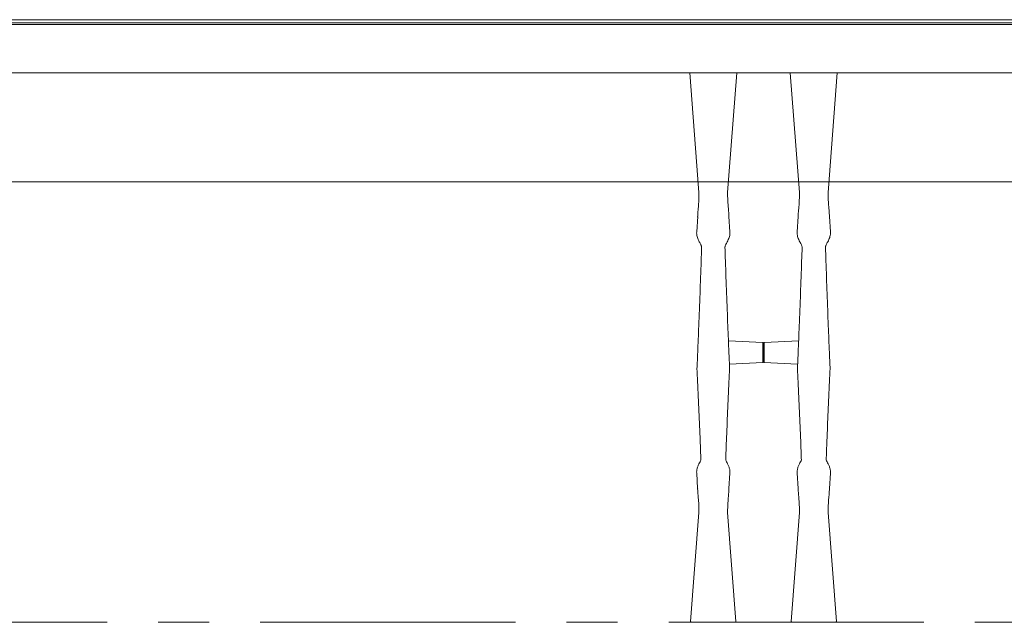
# Model space of a CAD drawing. Units: millimetres. Extents: x 11171 to 25774, y -3197 to 2870.
# Drawn here: x 15616 to 15739, y -1990 to -1915 of the extents above; entities that cross this region are included whole.
import ezdxf

# ---------------------------------------------------------------- set-up
doc = ezdxf.new("R2010")
doc.units = ezdxf.units.MM
doc.linetypes.add('CENTER', pattern=[50.8, 31.75, -6.35, 6.35, -6.35])
doc.layers.add('Düz_Çizgi_Addo', color=7, linetype='Continuous', lineweight=20)
doc.layers.add('Eksen_Addo', color=1, linetype='CENTER', lineweight=5)

# ---------------------------------------------------------------- blocks, each defined once
blk = doc.blocks.new('01 ARS MT RL 3A RA 380 160 075-Front')
at = {"layer": 'Düz_Çizgi_Addo', "extrusion": (0, 1, 0)}
for p, q in [((-8.03, -17.89), (-9.17, -3)), ((-8.03, -17.9), (-9.17, -3)), ((-9.17, -3), (-8.03, -17.9)), ((-4.47, -17.89), (-3.33, -3)), ((-4.47, -17.9), (-3.33, -3)), ((-3.33, -3), (-4.47, -17.9)), ((4.47, -17.89), (3.33, -3)), ((4.47, -17.9), (3.33, -3)), ((3.33, -3), (4.47, -17.9)), ((8.03, -17.89), (9.17, -3)), ((8.03, -17.9), (9.17, -3)), ((9.17, -3), (8.03, -17.9)), ((-8.03, -17.9), (-8.03, -17.89)), ((-4.47, -17.9), (-4.47, -17.89)), ((4.47, -17.9), (4.47, -17.89)), ((8.03, -17.9), (8.03, -17.89)), ((-8.19, -20.88), (-8.31, -22.8)), ((-4.31, -20.88), (-4.19, -22.8)), ((4.31, -20.88), (4.19, -22.8)), ((8.19, -20.88), (8.31, -22.8)), ((-8.31, -22.8), (-8.31, -22.81)), ((-4.19, -22.8), (-4.19, -22.81)), ((4.19, -22.8), (4.19, -22.81)), ((8.31, -22.8), (8.31, -22.81)), ((-0.09, -36.57), (-4.37, -36.35)), ((-4.37, -36.35), (-0.09, -36.57)), ((-0.09, -36.57), (-4.37, -36.35)), ((-0.09, -36.57), (-0.09, -36.57)), ((-0.09, -36.57), (-0.09, -39.08)), ((-0.09, -36.57), (-0.09, -36.57)), ((-0.09, -39.08), (-0.09, -36.57)), ((0, -38.98), (0, -36.67)), ((0, -36.67), (0, -36.67)), ((0, -36.67), (0, -38.98)), ((0, -36.67), (0, -36.67)), ((0.09, -36.57), (4.37, -36.35)), ((4.37, -36.35), (0.09, -36.57)), ((0.09, -36.57), (4.37, -36.35)), ((0.09, -36.57), (0.09, -36.57)), ((0.09, -36.57), (0.09, -39.08)), ((0.09, -36.57), (0.09, -36.57)), ((0.09, -39.08), (0.09, -36.57)), ((-0.09, -39.08), (-4.24, -39.28)), ((-4.24, -39.28), (-0.09, -39.08)), ((-0.09, -39.08), (-4.24, -39.28)), ((0, -38.98), (0, -38.98)), ((0, -38.98), (0, -38.98)), ((0.09, -39.08), (4.24, -39.28)), ((4.24, -39.28), (0.09, -39.08)), ((0.09, -39.08), (4.24, -39.28)), ((-8.2, -54.73), (-8.31, -52.84)), ((-4.3, -54.73), (-4.19, -52.84)), ((4.3, -54.73), (4.19, -52.84)), ((8.2, -54.73), (8.31, -52.84)), ((-8.19, -54.77), (-8.2, -54.73)), ((-4.31, -54.77), (-4.3, -54.73)), ((4.31, -54.77), (4.3, -54.73)), ((8.19, -54.77), (8.2, -54.73)), ((-9.07, -71.28), (-8.03, -57.74)), ((-8.03, -57.74), (-9.07, -71.28)), ((-8.03, -57.74), (-9.07, -71.28)), ((-3.43, -71.28), (-4.47, -57.74)), ((-4.47, -57.74), (-3.43, -71.28)), ((-4.47, -57.74), (-3.43, -71.28)), ((3.43, -71.28), (4.47, -57.74)), ((4.47, -57.74), (3.43, -71.28)), ((4.47, -57.74), (3.43, -71.28)), ((9.07, -71.28), (8.03, -57.74)), ((8.03, -57.74), (9.07, -71.28)), ((8.03, -57.74), (9.07, -71.28))]:
    blk.add_line(p, q, dxfattribs=at)
at = {"layer": 'Düz_Çizgi_Addo'}
for points in [[(190, -3), (-190, -3), (-190, 3), (190, 3)], [(-130, 3.6), (130, 3.6), (130, 3.2), (-130, 3.2)], [(-130, -16.6), (130, -16.6), (130, -3), (-130, -3)]]:
    blk.add_lwpolyline(points, close=True, dxfattribs=at)
at = {"layer": 'Düz_Çizgi_Addo', "extrusion": (0, 0, -1)}
for centre, start, end in [((0.1, -36.67), 93, 180), ((-0.1, -36.67), 360, 87), ((0.1, -38.98), 180, 267), ((-0.1, -38.98), 273, 0)]:
    blk.add_arc(centre, 0.1, start, end, dxfattribs=at)
for centre, major_axis, ratio, start_param, end_param in [((-8.17, -23.24), (-0.118, -0.022), 0.335714, 0, 0.097025), ((-4.33, -23.24), (0.118, -0.022), 0.335714, -0.097025, 0), ((4.33, -23.24), (-0.118, -0.022), 0.335714, 0, 0.097025), ((8.17, -23.24), (0.118, -0.022), 0.335714, -0.097025, 0), ((-0.1, -36.67), (0.1, 0), 0.999993, -1.518436, 0), ((0.1, -36.67), (-0.1, 0), 0.999993, 0, 1.518436), ((-0.1, -38.98), (0.1, 0), 0.999993, 0, 1.518436), ((0.1, -38.98), (-0.1, 0), 0.999993, -1.518436, 0), ((-8.16, -39.8), (-0.12, 0), 0.920382, 0.00167, 0.002291), ((-8.16, -39.8), (-0.12, 0), 0.920382, 0.424903, 0.425156), ((4.34, -39.8), (-0.12, 0), 0.920382, 0.00167, 0.002291), ((4.34, -39.8), (-0.12, 0), 0.920382, 0.424903, 0.425156), ((-8.17, -52.41), (-0.118, 0.022), 0.33572, -0.097017, 0), ((-4.33, -52.41), (0.118, 0.022), 0.33572, 0, 0.097017), ((4.33, -52.41), (-0.118, 0.022), 0.33572, -0.097017, 0), ((8.17, -52.41), (0.118, 0.022), 0.33572, 0, 0.097017), ((-6.25, -71.28), (-2.82, 0), 0.003628, 0, 0.000277), ((-8.97, -71.29), (-0.1, 0), 0.999993, 0, 0.076119), ((-8.97, -71.29), (-0.1, 0), 0.999993, -1.53589, 0), ((-6.25, -71.39), (2.73, 0), 0.003628, 0, 0.104072), ((-3.53, -71.29), (0.1, 0), 0.999993, 0, 1.53589), ((-6.25, -71.28), (2.82, 0), 0.003628, -0.000277, 0), ((-3.53, -71.29), (0.1, 0), 0.999993, -0.076119, 0), ((6.25, -71.28), (-2.82, 0), 0.003628, 0, 0.000277), ((3.53, -71.29), (-0.1, 0), 0.999993, 0, 0.076119), ((3.53, -71.29), (-0.1, 0), 0.999993, -1.53589, 0), ((6.25, -71.39), (2.73, 0), 0.003628, 0.104072, 3.037521), ((6.25, -71.39), (2.73, 0), 0.003628, 0, 0.104072), ((8.97, -71.29), (0.1, 0), 0.999993, 0, 1.53589), ((6.25, -71.28), (2.82, 0), 0.003628, -0.000277, 0), ((8.97, -71.29), (0.1, 0), 0.999993, -0.076119, 0)]:
    blk.add_ellipse(centre, major_axis=major_axis, ratio=ratio, start_param=start_param, end_param=end_param, dxfattribs=at)
at = {"layer": 'Düz_Çizgi_Addo'}
for centre, major_axis, ratio, start_param, end_param in [((-8.17, -23.24), (-0.118, -0.022), 0.335714, -0.097025, 0), ((-4.33, -23.24), (0.118, -0.022), 0.335714, 0, 0.097025), ((4.33, -23.24), (-0.118, -0.022), 0.335714, -0.097025, 0), ((8.17, -23.24), (0.118, -0.022), 0.335714, 0, 0.097025), ((-0.1, -36.67), (0.1, 0), 0.999993, 0, 1.518436), ((0.1, -36.67), (-0.1, 0), 0.999993, -1.518436, 0), ((-0.1, -38.98), (0.1, 0), 0.999993, -1.518436, 0), ((0.1, -38.98), (-0.1, 0), 0.999993, 0, 1.518436), ((-4.34, -39.8), (0.12, 0), 0.920382, 0.424903, 0.425156), ((-4.34, -39.8), (0.12, 0), 0.920382, 0.00167, 0.002291), ((8.16, -39.8), (0.12, 0), 0.920382, 0.424903, 0.425156), ((8.16, -39.8), (0.12, 0), 0.920382, 0.00167, 0.002291), ((-8.17, -52.41), (-0.118, 0.022), 0.33572, 0, 0.097017), ((-4.33, -52.41), (0.118, 0.022), 0.33572, -0.097017, 0), ((4.33, -52.41), (-0.118, 0.022), 0.33572, 0, 0.097017), ((8.17, -52.41), (0.118, 0.022), 0.33572, -0.097017, 0), ((-6.25, -71.28), (-2.82, 0), 0.003628, -0.000277, 0), ((-8.97, -71.29), (-0.1, 0), 0.999993, -0.076119, 0), ((-8.97, -71.29), (-0.1, 0), 0.999993, 0, 1.53589), ((-6.25, -71.39), (-2.73, 0), 0.003628, 0, 0.104072), ((-6.25, -71.39), (-2.73, 0), 0.003628, 0.104072, 3.037521), ((-3.53, -71.29), (0.1, 0), 0.999993, -1.53589, 0), ((-6.25, -71.28), (2.82, 0), 0.003628, 0, 0.000277), ((-3.53, -71.29), (0.1, 0), 0.999993, 0, 0.076119), ((6.25, -71.28), (-2.82, 0), 0.003628, -0.000277, 0), ((3.53, -71.29), (-0.1, 0), 0.999993, -0.076119, 0), ((3.53, -71.29), (-0.1, 0), 0.999993, 0, 1.53589), ((6.25, -71.39), (-2.73, 0), 0.003628, 0, 0.104072), ((8.97, -71.29), (0.1, 0), 0.999993, -1.53589, 0), ((6.25, -71.28), (2.82, 0), 0.003628, 0, 0.000277), ((8.97, -71.29), (0.1, 0), 0.999993, 0, 0.076119)]:
    blk.add_ellipse(centre, major_axis=major_axis, ratio=ratio, start_param=start_param, end_param=end_param, dxfattribs=at)
for points, knots in [([(-8.2, -20.91), (-8.2, -20.84), (-8.19, -20.76), (-8.18, -20.61), (-8.18, -20.54), (-8.17, -20.4), (-8.16, -20.34), (-8.15, -20.16), (-8.14, -20.03), (-8.11, -19.75), (-8.1, -19.61), (-8.08, -19.32), (-8.07, -19.17), (-8.05, -18.87), (-8.05, -18.71), (-8.03, -18.4), (-8.03, -18.24), (-8.03, -18.04), (-8.03, -18.01), (-8.03, -17.95), (-8.03, -17.92), (-8.03, -17.89)], [0.642462, 0.642462, 0.642462, 0.642462, 4.071228, 4.071228, 8.550611, 8.550611, 11.680164, 11.680164, 17.600811, 17.600811, 22.886652, 22.886652, 27.899342, 27.899342, 32.802588, 32.802588, 37.639604, 37.639604, 38.566247, 38.566247, 39.498105, 39.498105, 39.498105, 39.498105]), ([(-4.3, -20.91), (-4.3, -20.84), (-4.31, -20.76), (-4.32, -20.61), (-4.32, -20.54), (-4.33, -20.4), (-4.34, -20.34), (-4.35, -20.16), (-4.36, -20.03), (-4.39, -19.75), (-4.4, -19.61), (-4.42, -19.32), (-4.43, -19.17), (-4.45, -18.87), (-4.45, -18.71), (-4.47, -18.4), (-4.47, -18.24), (-4.47, -18.04), (-4.47, -18.01), (-4.47, -17.95), (-4.47, -17.92), (-4.47, -17.89)], [0.642462, 0.642462, 0.642462, 0.642462, 4.071228, 4.071228, 8.550611, 8.550611, 11.680164, 11.680164, 17.600811, 17.600811, 22.886652, 22.886652, 27.899342, 27.899342, 32.802588, 32.802588, 37.639604, 37.639604, 38.566247, 38.566247, 39.498105, 39.498105, 39.498105, 39.498105]), ([(4.3, -20.91), (4.3, -20.84), (4.31, -20.76), (4.32, -20.61), (4.32, -20.54), (4.33, -20.4), (4.34, -20.34), (4.35, -20.16), (4.36, -20.03), (4.39, -19.75), (4.4, -19.61), (4.42, -19.32), (4.43, -19.17), (4.45, -18.87), (4.45, -18.71), (4.47, -18.4), (4.47, -18.24), (4.47, -18.04), (4.47, -18.01), (4.47, -17.95), (4.47, -17.92), (4.47, -17.89)], [0.642462, 0.642462, 0.642462, 0.642462, 4.071228, 4.071228, 8.550611, 8.550611, 11.680164, 11.680164, 17.600811, 17.600811, 22.886652, 22.886652, 27.899342, 27.899342, 32.802588, 32.802588, 37.639604, 37.639604, 38.566247, 38.566247, 39.498105, 39.498105, 39.498105, 39.498105]), ([(8.2, -20.91), (8.2, -20.84), (8.19, -20.76), (8.18, -20.61), (8.18, -20.54), (8.17, -20.4), (8.16, -20.34), (8.15, -20.16), (8.14, -20.03), (8.11, -19.75), (8.1, -19.61), (8.08, -19.32), (8.07, -19.17), (8.05, -18.87), (8.05, -18.71), (8.03, -18.4), (8.03, -18.24), (8.03, -18.04), (8.03, -18.01), (8.03, -17.95), (8.03, -17.92), (8.03, -17.89)], [0.642462, 0.642462, 0.642462, 0.642462, 4.071228, 4.071228, 8.550611, 8.550611, 11.680164, 11.680164, 17.600811, 17.600811, 22.886652, 22.886652, 27.899342, 27.899342, 32.802588, 32.802588, 37.639604, 37.639604, 38.566247, 38.566247, 39.498105, 39.498105, 39.498105, 39.498105]), ([(-8.29, -23.25), (-8.3, -23.16), (-8.32, -23.05), (-8.32, -22.92), (-8.32, -22.86), (-8.32, -22.81), (-8.31, -22.76)], [0, 0, 0, 0, 0.5, 0.5, 0.5, 0.7066904, 0.7066904, 0.7066904, 0.7066904]), ([(-7.79, -24.43), (-7.81, -24.38), (-7.84, -24.32), (-7.91, -24.19), (-7.95, -24.11), (-8.04, -23.95), (-8.08, -23.86), (-8.16, -23.69), (-8.2, -23.59), (-8.25, -23.42), (-8.27, -23.34), (-8.29, -23.26)], [5.433151, 5.433151, 5.433151, 5.433151, 7.657396, 7.657396, 10.41289, 10.41289, 13.255855, 13.255855, 16.265026, 16.265026, 18.858989, 18.858989, 18.858989, 18.858989]), ([(-4.71, -24.43), (-4.69, -24.38), (-4.66, -24.32), (-4.59, -24.19), (-4.55, -24.11), (-4.46, -23.95), (-4.42, -23.86), (-4.34, -23.69), (-4.3, -23.59), (-4.25, -23.42), (-4.23, -23.34), (-4.21, -23.26)], [5.433151, 5.433151, 5.433151, 5.433151, 7.657396, 7.657396, 10.41289, 10.41289, 13.255855, 13.255855, 16.265026, 16.265026, 18.858989, 18.858989, 18.858989, 18.858989]), ([(-4.21, -23.25), (-4.2, -23.16), (-4.18, -23.05), (-4.18, -22.92), (-4.18, -22.86), (-4.18, -22.81), (-4.19, -22.76)], [0, 0, 0, 0, 0.5, 0.5, 0.5, 0.7066904, 0.7066904, 0.7066904, 0.7066904]), ([(4.21, -23.25), (4.2, -23.16), (4.18, -23.05), (4.18, -22.92), (4.18, -22.86), (4.18, -22.81), (4.19, -22.76)], [0, 0, 0, 0, 0.5, 0.5, 0.5, 0.7066904, 0.7066904, 0.7066904, 0.7066904]), ([(4.71, -24.43), (4.69, -24.38), (4.66, -24.32), (4.59, -24.19), (4.55, -24.11), (4.46, -23.95), (4.42, -23.86), (4.34, -23.69), (4.3, -23.59), (4.25, -23.42), (4.23, -23.34), (4.21, -23.26)], [5.433151, 5.433151, 5.433151, 5.433151, 7.657396, 7.657396, 10.41289, 10.41289, 13.255855, 13.255855, 16.265026, 16.265026, 18.858989, 18.858989, 18.858989, 18.858989]), ([(7.79, -24.43), (7.81, -24.38), (7.84, -24.32), (7.91, -24.19), (7.95, -24.11), (8.04, -23.95), (8.08, -23.86), (8.16, -23.69), (8.2, -23.59), (8.25, -23.42), (8.27, -23.34), (8.29, -23.26)], [5.433151, 5.433151, 5.433151, 5.433151, 7.657396, 7.657396, 10.41289, 10.41289, 13.255855, 13.255855, 16.265026, 16.265026, 18.858989, 18.858989, 18.858989, 18.858989]), ([(8.29, -23.25), (8.3, -23.16), (8.32, -23.05), (8.32, -22.92), (8.32, -22.86), (8.32, -22.81), (8.31, -22.76)], [0, 0, 0, 0, 0.5, 0.5, 0.5, 0.7066904, 0.7066904, 0.7066904, 0.7066904]), ([(-7.7, -24.69), (-7.7, -24.67), (-7.71, -24.64), (-7.73, -24.56), (-7.75, -24.51), (-7.78, -24.44), (-7.79, -24.44), (-7.79, -24.43)], [0, 0, 0, 0, 2.499351, 2.499351, 5.004195, 5.004195, 5.433151, 5.433151, 5.433151, 5.433151]), ([(-4.8, -24.69), (-4.8, -24.67), (-4.79, -24.64), (-4.77, -24.56), (-4.75, -24.51), (-4.72, -24.44), (-4.71, -24.44), (-4.71, -24.43)], [0, 0, 0, 0, 2.499351, 2.499351, 5.004195, 5.004195, 5.433151, 5.433151, 5.433151, 5.433151]), ([(4.8, -24.69), (4.8, -24.67), (4.79, -24.64), (4.77, -24.56), (4.75, -24.51), (4.72, -24.44), (4.71, -24.44), (4.71, -24.43)], [0, 0, 0, 0, 2.499351, 2.499351, 5.004195, 5.004195, 5.433151, 5.433151, 5.433151, 5.433151]), ([(7.7, -24.69), (7.7, -24.67), (7.71, -24.64), (7.73, -24.56), (7.75, -24.51), (7.78, -24.44), (7.79, -24.44), (7.79, -24.43)], [0, 0, 0, 0, 2.499351, 2.499351, 5.004195, 5.004195, 5.433151, 5.433151, 5.433151, 5.433151]), ([(-8.19, -37.82), (-8.15, -36.72), (-8.1, -35.62), (-7.95, -31.83), (-7.85, -29.14), (-7.74, -25.86), (-7.72, -25.27), (-7.7, -24.69)], [48.663683, 48.663683, 48.663683, 48.663683, 130.00004, 130.00004, 327.355553, 327.355553, 370.023813, 370.023813, 370.023813, 370.023813]), ([(-4.31, -37.82), (-4.35, -36.72), (-4.4, -35.62), (-4.55, -31.83), (-4.65, -29.14), (-4.76, -25.86), (-4.78, -25.27), (-4.8, -24.69)], [48.663683, 48.663683, 48.663683, 48.663683, 130.00004, 130.00004, 327.355553, 327.355553, 370.023813, 370.023813, 370.023813, 370.023813]), ([(4.31, -37.82), (4.35, -36.72), (4.4, -35.62), (4.55, -31.83), (4.65, -29.14), (4.76, -25.86), (4.78, -25.27), (4.8, -24.69)], [48.663683, 48.663683, 48.663683, 48.663683, 130.00004, 130.00004, 327.355553, 327.355553, 370.023813, 370.023813, 370.023813, 370.023813]), ([(8.19, -37.82), (8.15, -36.72), (8.1, -35.62), (7.95, -31.83), (7.85, -29.14), (7.74, -25.86), (7.72, -25.27), (7.7, -24.69)], [48.663683, 48.663683, 48.663683, 48.663683, 130.00004, 130.00004, 327.355553, 327.355553, 370.023813, 370.023813, 370.023813, 370.023813]), ([(-8.28, -39.8), (-8.28, -39.66), (-8.27, -39.53), (-8.24, -38.99), (-8.23, -38.58), (-8.2, -38.06), (-8.2, -37.94), (-8.19, -37.82)], [0, 0, 0, 0, 10, 10, 40.000002, 40.000002, 48.663683, 48.663683, 48.663683, 48.663683]), ([(-4.22, -39.8), (-4.22, -39.66), (-4.23, -39.53), (-4.26, -38.99), (-4.27, -38.58), (-4.3, -38.06), (-4.3, -37.94), (-4.31, -37.82)], [0, 0, 0, 0, 10, 10, 40.000002, 40.000002, 48.663683, 48.663683, 48.663683, 48.663683]), ([(4.22, -39.8), (4.22, -39.66), (4.23, -39.53), (4.26, -38.99), (4.27, -38.58), (4.3, -38.06), (4.3, -37.94), (4.31, -37.82)], [0, 0, 0, 0, 10, 10, 40.000002, 40.000002, 48.663683, 48.663683, 48.663683, 48.663683]), ([(8.28, -39.8), (8.28, -39.66), (8.27, -39.53), (8.24, -38.99), (8.23, -38.58), (8.2, -38.06), (8.2, -37.94), (8.19, -37.82)], [0, 0, 0, 0, 10, 10, 40.000002, 40.000002, 48.663683, 48.663683, 48.663683, 48.663683]), ([(-7.79, -51.22), (-7.82, -50.41), (-7.85, -49.61), (-7.98, -46.37), (-8.08, -43.93), (-8.23, -40.93), (-8.25, -40.37), (-8.28, -39.81)], [65.037337, 65.037337, 65.037337, 65.037337, 130.000042, 130.000042, 325.438868, 325.438868, 370.032291, 370.032291, 370.032291, 370.032291]), ([(-4.71, -51.22), (-4.68, -50.41), (-4.65, -49.61), (-4.52, -46.37), (-4.42, -43.93), (-4.27, -40.93), (-4.25, -40.37), (-4.22, -39.81)], [65.037337, 65.037337, 65.037337, 65.037337, 130.000042, 130.000042, 325.438868, 325.438868, 370.032291, 370.032291, 370.032291, 370.032291]), ([(4.71, -51.22), (4.68, -50.41), (4.65, -49.61), (4.52, -46.37), (4.42, -43.93), (4.27, -40.93), (4.25, -40.37), (4.22, -39.81)], [65.037337, 65.037337, 65.037337, 65.037337, 130.000042, 130.000042, 325.438868, 325.438868, 370.032291, 370.032291, 370.032291, 370.032291]), ([(7.79, -51.22), (7.82, -50.41), (7.85, -49.61), (7.98, -46.37), (8.08, -43.93), (8.23, -40.93), (8.25, -40.37), (8.28, -39.81)], [65.037337, 65.037337, 65.037337, 65.037337, 130.000042, 130.000042, 325.438868, 325.438868, 370.032291, 370.032291, 370.032291, 370.032291]), ([(-8.29, -52.39), (-8.26, -52.26), (-8.23, -52.14), (-8.14, -51.91), (-8.09, -51.79), (-7.99, -51.59), (-7.94, -51.5), (-7.86, -51.35), (-7.82, -51.28), (-7.79, -51.22)], [0, 0, 0, 0, 3.926854, 3.926854, 7.584869, 7.584869, 10.727869, 10.727869, 13.412286, 13.412286, 13.412286, 13.412286]), ([(-4.21, -52.39), (-4.24, -52.26), (-4.27, -52.14), (-4.36, -51.91), (-4.41, -51.79), (-4.51, -51.59), (-4.56, -51.5), (-4.64, -51.35), (-4.68, -51.28), (-4.71, -51.22)], [0, 0, 0, 0, 3.926854, 3.926854, 7.584869, 7.584869, 10.727869, 10.727869, 13.412286, 13.412286, 13.412286, 13.412286]), ([(4.21, -52.39), (4.24, -52.26), (4.27, -52.14), (4.36, -51.91), (4.41, -51.79), (4.51, -51.59), (4.56, -51.5), (4.64, -51.35), (4.68, -51.28), (4.71, -51.22)], [0, 0, 0, 0, 3.926854, 3.926854, 7.584869, 7.584869, 10.727869, 10.727869, 13.412286, 13.412286, 13.412286, 13.412286]), ([(8.29, -52.39), (8.26, -52.26), (8.23, -52.14), (8.14, -51.91), (8.09, -51.79), (7.99, -51.59), (7.94, -51.5), (7.86, -51.35), (7.82, -51.28), (7.79, -51.22)], [0, 0, 0, 0, 3.926854, 3.926854, 7.584869, 7.584869, 10.727869, 10.727869, 13.412286, 13.412286, 13.412286, 13.412286]), ([(-8.29, -52.39), (-8.3, -52.48), (-8.32, -52.6), (-8.32, -52.73), (-8.32, -52.77), (-8.32, -52.8), (-8.31, -52.84)], [0, 0, 0, 0, 0.5, 0.5, 0.5, 0.6457131, 0.6457131, 0.6457131, 0.6457131]), ([(-4.21, -52.39), (-4.2, -52.48), (-4.18, -52.6), (-4.18, -52.73), (-4.18, -52.77), (-4.18, -52.8), (-4.19, -52.84)], [0, 0, 0, 0, 0.5, 0.5, 0.5, 0.6457131, 0.6457131, 0.6457131, 0.6457131]), ([(4.21, -52.39), (4.2, -52.48), (4.18, -52.6), (4.18, -52.73), (4.18, -52.77), (4.18, -52.8), (4.19, -52.84)], [0, 0, 0, 0, 0.5, 0.5, 0.5, 0.6457131, 0.6457131, 0.6457131, 0.6457131]), ([(8.29, -52.39), (8.3, -52.48), (8.32, -52.6), (8.32, -52.73), (8.32, -52.77), (8.32, -52.8), (8.31, -52.84)], [0, 0, 0, 0, 0.5, 0.5, 0.5, 0.6457131, 0.6457131, 0.6457131, 0.6457131]), ([(-8.03, -57.75), (-8.03, -57.73), (-8.03, -57.71), (-8.03, -57.65), (-8.03, -57.62), (-8.03, -57.51), (-8.03, -57.43), (-8.04, -57.23), (-8.04, -57.11), (-8.05, -56.84), (-8.06, -56.68), (-8.08, -56.39), (-8.09, -56.25), (-8.11, -55.98), (-8.12, -55.85), (-8.14, -55.61), (-8.15, -55.5), (-8.16, -55.28), (-8.17, -55.18), (-8.19, -55.02), (-8.19, -54.92), (-8.2, -54.77), (-8.2, -54.73), (-8.2, -54.68)], [0.046124, 0.046124, 0.046124, 0.046124, 0.711268, 0.711268, 1.69504, 1.69504, 4.013003, 4.013003, 7.706341, 7.706341, 12.523315, 12.523315, 17.37274, 17.37274, 22.290858, 22.290858, 27.318239, 27.318239, 32.589551, 32.589551, 37.643438, 37.643438, 39.504641, 39.504641, 39.504641, 39.504641]), ([(-4.47, -57.75), (-4.47, -57.73), (-4.47, -57.71), (-4.47, -57.65), (-4.47, -57.62), (-4.47, -57.51), (-4.47, -57.43), (-4.46, -57.23), (-4.46, -57.11), (-4.45, -56.84), (-4.44, -56.68), (-4.42, -56.39), (-4.41, -56.25), (-4.39, -55.98), (-4.38, -55.85), (-4.36, -55.61), (-4.35, -55.5), (-4.34, -55.28), (-4.33, -55.18), (-4.31, -55.02), (-4.31, -54.92), (-4.3, -54.77), (-4.3, -54.73), (-4.3, -54.68)], [0.046124, 0.046124, 0.046124, 0.046124, 0.711268, 0.711268, 1.69504, 1.69504, 4.013003, 4.013003, 7.706341, 7.706341, 12.523315, 12.523315, 17.37274, 17.37274, 22.290858, 22.290858, 27.318239, 27.318239, 32.589551, 32.589551, 37.643438, 37.643438, 39.504641, 39.504641, 39.504641, 39.504641]), ([(4.47, -57.75), (4.47, -57.73), (4.47, -57.71), (4.47, -57.65), (4.47, -57.62), (4.47, -57.51), (4.47, -57.43), (4.46, -57.23), (4.46, -57.11), (4.45, -56.84), (4.44, -56.68), (4.42, -56.39), (4.41, -56.25), (4.39, -55.98), (4.38, -55.85), (4.36, -55.61), (4.35, -55.5), (4.34, -55.28), (4.33, -55.18), (4.31, -55.02), (4.31, -54.92), (4.3, -54.77), (4.3, -54.73), (4.3, -54.68)], [0.046124, 0.046124, 0.046124, 0.046124, 0.711268, 0.711268, 1.69504, 1.69504, 4.013003, 4.013003, 7.706341, 7.706341, 12.523315, 12.523315, 17.37274, 17.37274, 22.290858, 22.290858, 27.318239, 27.318239, 32.589551, 32.589551, 37.643438, 37.643438, 39.504641, 39.504641, 39.504641, 39.504641]), ([(8.03, -57.75), (8.03, -57.73), (8.03, -57.71), (8.03, -57.65), (8.03, -57.62), (8.03, -57.51), (8.03, -57.43), (8.04, -57.23), (8.04, -57.11), (8.05, -56.84), (8.06, -56.68), (8.08, -56.39), (8.09, -56.25), (8.11, -55.98), (8.12, -55.85), (8.14, -55.61), (8.15, -55.5), (8.16, -55.28), (8.17, -55.18), (8.19, -55.02), (8.19, -54.92), (8.2, -54.77), (8.2, -54.73), (8.2, -54.68)], [0.046124, 0.046124, 0.046124, 0.046124, 0.711268, 0.711268, 1.69504, 1.69504, 4.013003, 4.013003, 7.706341, 7.706341, 12.523315, 12.523315, 17.37274, 17.37274, 22.290858, 22.290858, 27.318239, 27.318239, 32.589551, 32.589551, 37.643438, 37.643438, 39.504641, 39.504641, 39.504641, 39.504641]), ([(-9.07, -71.29), (-9.07, -71.29), (-9.07, -71.29), (-9.07, -71.29), (-9.07, -71.29), (-9.07, -71.29), (-9.07, -71.29), (-9.07, -71.29), (-9.07, -71.28), (-9.07, -71.28), (-9.07, -71.28), (-9.07, -71.28)], [3.1415926536, 3.1415926536, 3.1415926536, 3.1415926536, 3.1416479878, 3.1416479878, 3.141703322, 3.141703322, 3.1417586562, 3.1417586562, 3.1418139904, 3.1418139904, 3.1418693246, 3.1418693246, 3.1418693246, 3.1418693246]), ([(-8.96, -71.39), (-8.96, -71.39), (-8.96, -71.39), (-8.97, -71.39), (-8.97, -71.39), (-8.97, -71.39), (-8.98, -71.39), (-8.98, -71.39), (-8.98, -71.39), (-8.99, -71.39), (-8.99, -71.39), (-9, -71.39), (-9, -71.39), (-9, -71.38), (-9.01, -71.38), (-9.02, -71.38), (-9.03, -71.37), (-9.04, -71.36), (-9.04, -71.36), (-9.06, -71.35), (-9.06, -71.33), (-9.07, -71.31), (-9.07, -71.3), (-9.07, -71.29)], [3.0375208, 3.0375208, 3.0375208, 3.0375208, 3.0583352, 3.0583352, 3.0791495, 3.0791495, 3.0999639, 3.0999639, 3.1207783, 3.1207783, 3.1273113, 3.1273113, 3.130076, 3.130076, 3.1341244, 3.1341244, 3.137346, 3.137346, 3.1385935, 3.1385935, 3.1405058, 3.1405058, 3.1415927, 3.1415927, 3.1415927, 3.1415927]), ([(-3.54, -71.39), (-3.54, -71.39), (-3.54, -71.39), (-3.53, -71.39), (-3.53, -71.39), (-3.53, -71.39), (-3.52, -71.39), (-3.52, -71.39), (-3.52, -71.39), (-3.51, -71.39), (-3.51, -71.39), (-3.5, -71.39), (-3.5, -71.39), (-3.5, -71.38), (-3.49, -71.38), (-3.48, -71.38), (-3.47, -71.37), (-3.46, -71.36), (-3.46, -71.36), (-3.44, -71.35), (-3.44, -71.33), (-3.43, -71.31), (-3.43, -71.3), (-3.43, -71.29)], [3.0375208, 3.0375208, 3.0375208, 3.0375208, 3.0583352, 3.0583352, 3.0791495, 3.0791495, 3.0999639, 3.0999639, 3.1207783, 3.1207783, 3.1273113, 3.1273113, 3.130076, 3.130076, 3.1341244, 3.1341244, 3.137346, 3.137346, 3.1385935, 3.1385935, 3.1405058, 3.1405058, 3.1415927, 3.1415927, 3.1415927, 3.1415927]), ([(-3.43, -71.29), (-3.43, -71.29), (-3.43, -71.29), (-3.43, -71.29), (-3.43, -71.29), (-3.43, -71.29), (-3.43, -71.29), (-3.43, -71.29), (-3.43, -71.28), (-3.43, -71.28), (-3.43, -71.28), (-3.43, -71.28)], [3.1415926536, 3.1415926536, 3.1415926536, 3.1415926536, 3.1416479878, 3.1416479878, 3.141703322, 3.141703322, 3.1417586562, 3.1417586562, 3.1418139904, 3.1418139904, 3.1418693246, 3.1418693246, 3.1418693246, 3.1418693246]), ([(3.43, -71.29), (3.43, -71.29), (3.43, -71.29), (3.43, -71.29), (3.43, -71.29), (3.43, -71.29), (3.43, -71.29), (3.43, -71.29), (3.43, -71.28), (3.43, -71.28), (3.43, -71.28), (3.43, -71.28)], [3.1415926536, 3.1415926536, 3.1415926536, 3.1415926536, 3.1416479878, 3.1416479878, 3.141703322, 3.141703322, 3.1417586562, 3.1417586562, 3.1418139904, 3.1418139904, 3.1418693246, 3.1418693246, 3.1418693246, 3.1418693246]), ([(3.54, -71.39), (3.54, -71.39), (3.54, -71.39), (3.53, -71.39), (3.53, -71.39), (3.53, -71.39), (3.52, -71.39), (3.52, -71.39), (3.52, -71.39), (3.51, -71.39), (3.51, -71.39), (3.5, -71.39), (3.5, -71.39), (3.5, -71.38), (3.49, -71.38), (3.48, -71.38), (3.47, -71.37), (3.46, -71.36), (3.46, -71.36), (3.44, -71.35), (3.44, -71.33), (3.43, -71.31), (3.43, -71.3), (3.43, -71.29)], [3.0375208, 3.0375208, 3.0375208, 3.0375208, 3.0583352, 3.0583352, 3.0791495, 3.0791495, 3.0999639, 3.0999639, 3.1207783, 3.1207783, 3.1273113, 3.1273113, 3.130076, 3.130076, 3.1341244, 3.1341244, 3.137346, 3.137346, 3.1385935, 3.1385935, 3.1405058, 3.1405058, 3.1415927, 3.1415927, 3.1415927, 3.1415927]), ([(8.96, -71.39), (8.96, -71.39), (8.96, -71.39), (8.97, -71.39), (8.97, -71.39), (8.97, -71.39), (8.98, -71.39), (8.98, -71.39), (8.98, -71.39), (8.99, -71.39), (8.99, -71.39), (9, -71.39), (9, -71.39), (9, -71.38), (9.01, -71.38), (9.02, -71.38), (9.03, -71.37), (9.04, -71.36), (9.04, -71.36), (9.06, -71.35), (9.06, -71.33), (9.07, -71.31), (9.07, -71.3), (9.07, -71.29)], [3.0375208, 3.0375208, 3.0375208, 3.0375208, 3.0583352, 3.0583352, 3.0791495, 3.0791495, 3.0999639, 3.0999639, 3.1207783, 3.1207783, 3.1273113, 3.1273113, 3.130076, 3.130076, 3.1341244, 3.1341244, 3.137346, 3.137346, 3.1385935, 3.1385935, 3.1405058, 3.1405058, 3.1415927, 3.1415927, 3.1415927, 3.1415927]), ([(9.07, -71.29), (9.07, -71.29), (9.07, -71.29), (9.07, -71.29), (9.07, -71.29), (9.07, -71.29), (9.07, -71.29), (9.07, -71.29), (9.07, -71.28), (9.07, -71.28), (9.07, -71.28), (9.07, -71.28)], [3.1415926536, 3.1415926536, 3.1415926536, 3.1415926536, 3.1416479878, 3.1416479878, 3.141703322, 3.141703322, 3.1417586562, 3.1417586562, 3.1418139904, 3.1418139904, 3.1418693246, 3.1418693246, 3.1418693246, 3.1418693246])]:
    blk.add_open_spline(points, degree=3, knots=knots, dxfattribs=at)
for points in [[(-8.03, -17.9), (-8.03, -17.9), (-8.03, -17.89), (-8.03, -17.89)], [(-4.47, -17.9), (-4.47, -17.9), (-4.47, -17.89), (-4.47, -17.89)], [(4.47, -17.9), (4.47, -17.9), (4.47, -17.89), (4.47, -17.89)], [(8.03, -17.9), (8.03, -17.9), (8.03, -17.89), (8.03, -17.89)], [(-8.2, -20.96), (-8.2, -20.94), (-8.2, -20.93), (-8.2, -20.91)], [(-4.3, -20.96), (-4.3, -20.94), (-4.3, -20.93), (-4.3, -20.91)], [(4.3, -20.96), (4.3, -20.94), (4.3, -20.93), (4.3, -20.91)], [(8.2, -20.96), (8.2, -20.94), (8.2, -20.93), (8.2, -20.91)], [(-8.28, -39.8), (-8.28, -39.8), (-8.28, -39.81), (-8.28, -39.81)], [(-8.28, -39.8), (-8.28, -39.8), (-8.28, -39.8), (-8.28, -39.8)], [(-8.28, -39.81), (-8.28, -39.81), (-8.28, -39.8), (-8.28, -39.8)], [(-4.22, -39.8), (-4.22, -39.8), (-4.22, -39.81), (-4.22, -39.81)], [(-4.22, -39.8), (-4.22, -39.8), (-4.22, -39.8), (-4.22, -39.8)], [(-4.22, -39.81), (-4.22, -39.81), (-4.22, -39.8), (-4.22, -39.8)], [(4.22, -39.8), (4.22, -39.8), (4.22, -39.81), (4.22, -39.81)], [(4.22, -39.8), (4.22, -39.8), (4.22, -39.8), (4.22, -39.8)], [(4.22, -39.81), (4.22, -39.81), (4.22, -39.8), (4.22, -39.8)], [(8.28, -39.8), (8.28, -39.8), (8.28, -39.81), (8.28, -39.81)], [(8.28, -39.8), (8.28, -39.8), (8.28, -39.8), (8.28, -39.8)], [(8.28, -39.81), (8.28, -39.81), (8.28, -39.8), (8.28, -39.8)], [(-8.03, -57.74), (-8.03, -57.74), (-8.03, -57.74), (-8.03, -57.74)], [(-8.03, -57.74), (-8.03, -57.74), (-8.03, -57.75), (-8.03, -57.75)], [(-8.03, -57.75), (-8.03, -57.75), (-8.03, -57.75), (-8.03, -57.75)], [(-4.47, -57.74), (-4.47, -57.74), (-4.47, -57.74), (-4.47, -57.74)], [(-4.47, -57.74), (-4.47, -57.74), (-4.47, -57.75), (-4.47, -57.75)], [(-4.47, -57.75), (-4.47, -57.75), (-4.47, -57.75), (-4.47, -57.75)], [(4.47, -57.74), (4.47, -57.74), (4.47, -57.74), (4.47, -57.74)], [(4.47, -57.74), (4.47, -57.74), (4.47, -57.75), (4.47, -57.75)], [(4.47, -57.75), (4.47, -57.75), (4.47, -57.75), (4.47, -57.75)], [(8.03, -57.74), (8.03, -57.74), (8.03, -57.74), (8.03, -57.74)], [(8.03, -57.74), (8.03, -57.74), (8.03, -57.75), (8.03, -57.75)], [(8.03, -57.75), (8.03, -57.75), (8.03, -57.75), (8.03, -57.75)]]:
    blk.add_open_spline(points, degree=3, dxfattribs=at)

msp = doc.modelspace()

# ---------------------------------------------------------------- linework, layer by layer
at = {"layer": 'Eksen_Addo'}
msp.add_line((15493.98, -1990), (16133.98, -1990), dxfattribs=at)
msp.add_line((15493.98, -1990), (16133.98, -1990), dxfattribs=at)

# ---------------------------------------------------------------- block references
at = {"layer": 'Düz_Çizgi_Addo'}
msp.add_blockref('01 ARS MT RL 3A RA 380 160 075-Front', (15708.98, -1918.6), dxfattribs=at)

doc.saveas('drawing.dxf')
